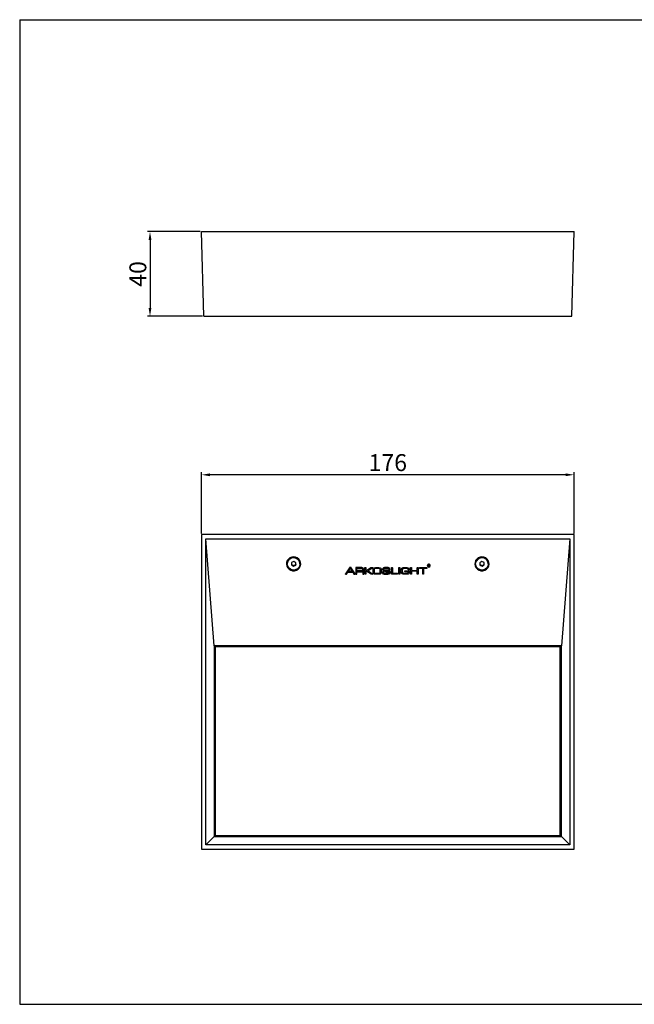
# Model space of a CAD drawing. Units: millimetres. Extents: x 202 to 1237, y 0 to 465.
# Drawn here: x 202 to 492, y 0 to 465 of the extents above; entities that cross this region are included whole.
import ezdxf

# ---------------------------------------------------------------- set-up
doc = ezdxf.new("R2010")
doc.units = ezdxf.units.MM
doc.layers.add('CAJETIN', color=253, linetype='Continuous')
doc.layers.add('COTAS', color=250, linetype='Continuous', lineweight=9)
doc.styles.get("Standard").update_dxf_attribs({"font": 'arial.ttf'})
doc.dimstyles.new('ISO-25', dxfattribs={"dimtxt": 8, "dimasz": 4, "dimexe": 1.25, "dimexo": 0.625, "dimtad": 1, "dimdec": 0, "dimtxsty": 'Standard', "dimcen": 2.5, "dimadec": 0, "dimazin": 0, "dimtfac": 1, "dimtdec": 0, "dimtmove": 0, "dimatfit": 3, "dimfxl": 1, "dimarcsym": 0})

# ---------------------------------------------------------------- blocks, each defined once
blk = doc.blocks.new('*D26')
at = {"layer": 'COTAS', "color": 0, "lineweight": -2}
for p, q in [((287.11, 364.8), (262.12, 364.8)), ((263.37, 360.8), (263.37, 328.8)), ((288.15, 324.8), (262.12, 324.8))]:
    blk.add_line(p, q, dxfattribs=at)
at = {"layer": 'COTAS', "color": 0}
for points in [[(264.04, 360.8), (262.7, 360.8), (263.37, 364.8)], [(262.7, 328.8), (264.04, 328.8), (263.37, 324.8)]]:
    blk.add_solid(points, dxfattribs=at)
at = {"layer": 'Defpoints', "color": 0}
for p in [(287.73, 364.8), (263.37, 324.8), (288.78, 324.8)]:
    blk.add_point(p, dxfattribs=at)
at = {"layer": 'COTAS', "color": 0, "insert": (258.66, 344.8), "char_height": 8, "attachment_point": 5, "rotation": 90}
blk.add_mtext('40', dxfattribs=at)
blk = doc.blocks.new('*D27')
at = {"layer": 'COTAS', "color": 0, "lineweight": -2}
for p, q in [((287.73, 222.35), (287.73, 251.24)), ((463.73, 222.35), (463.73, 251.24)), ((459.73, 249.99), (291.73, 249.99))]:
    blk.add_line(p, q, dxfattribs=at)
at = {"layer": 'COTAS', "color": 0}
for points in [[(291.73, 250.65), (291.73, 249.32), (287.73, 249.99)], [(459.73, 249.32), (459.73, 250.65), (463.73, 249.99)]]:
    blk.add_solid(points, dxfattribs=at)
at = {"layer": 'Defpoints', "color": 0}
for p in [(287.73, 249.99), (287.73, 221.73), (463.73, 221.73)]:
    blk.add_point(p, dxfattribs=at)
at = {"layer": 'COTAS', "color": 0, "insert": (375.73, 254.7), "char_height": 8, "attachment_point": 5}
blk.add_mtext('176', dxfattribs=at)

msp = doc.modelspace()

# ---------------------------------------------------------------- linework, layer by layer
at = {"color": 7, "linetype": 'Continuous', "lineweight": 25}
for p, q in [((288.78, 324.8), (287.73, 364.8)), ((287.73, 364.8), (463.73, 364.8)), ((462.68, 324.8), (463.73, 364.8)), ((288.78, 324.8), (462.68, 324.8)), ((463.73, 221.73), (287.73, 221.73)), ((287.73, 221.73), (287.73, 73.23)), ((293.69, 169.27), (289.73, 219.72)), ((289.73, 219.72), (461.73, 219.72)), ((289.73, 75.23), (289.73, 219.72)), ((460.23, 221.75), (291.23, 221.75)), ((291.23, 221.75), (291.23, 221.73)), ((461.73, 219.72), (457.77, 169.27)), ((460.23, 221.73), (460.23, 221.75)), ((461.73, 219.72), (461.73, 75.23)), ((463.73, 73.23), (463.73, 221.73)), ((328.23, 208.02), (328.23, 207.96)), ((330.25, 208.55), (330.21, 207.42)), ((330.21, 207.42), (331.2, 206.83)), ((330.22, 207.67), (331.2, 207.09)), ((331.26, 209.09), (330.25, 208.55)), ((331.2, 207.09), (332.21, 207.62)), ((331.2, 206.83), (332.21, 207.37)), ((331.2, 207.09), (331.2, 206.83)), ((332.25, 208.5), (331.26, 209.09)), ((332.21, 207.37), (332.25, 208.5)), ((332.21, 207.62), (332.24, 208.5)), ((332.21, 207.62), (332.21, 207.37)), ((334.23, 207.96), (334.23, 208.02)), ((357.61, 206.12), (355.74, 203.17)), ((357.61, 206.08), (355.74, 203.12)), ((357.13, 204.46), (357.93, 205.76)), ((357.61, 206.08), (357.61, 206.12)), ((358.33, 206.19), (357.72, 206.19)), ((357.72, 206.14), (357.72, 206.19)), ((358.33, 206.14), (357.72, 206.14)), ((358.13, 205.76), (358.94, 204.46)), ((358.33, 206.14), (358.33, 206.19)), ((360.32, 203.17), (358.44, 206.12)), ((358.44, 206.08), (358.44, 206.12)), ((360.32, 203.12), (358.44, 206.08)), ((360.67, 206.07), (360.67, 206.11)), ((360.67, 206.07), (360.67, 203.14)), ((363.5, 206.19), (360.74, 206.19)), ((360.74, 206.15), (360.74, 206.19)), ((363.5, 206.15), (360.74, 206.15)), ((361.14, 204.68), (361.14, 205.65)), ((361.17, 204.62), (361.17, 204.66)), ((363.31, 204.64), (361.21, 204.64)), ((361.21, 204.6), (361.21, 204.64)), ((363.31, 204.6), (361.21, 204.6)), ((361.22, 205.73), (363.31, 205.73)), ((363.31, 204.6), (363.31, 204.64)), ((363.5, 206.15), (363.5, 206.19)), ((363.69, 204.69), (363.69, 204.73)), ((364.12, 205.88), (364.12, 205.92)), ((364.33, 205.16), (364.33, 205.21)), ((364.85, 206.07), (364.85, 206.11)), ((364.85, 203.14), (364.85, 206.07)), ((364.93, 206.19), (365.25, 206.19)), ((364.93, 206.15), (364.93, 206.19)), ((364.93, 206.15), (365.25, 206.15)), ((365.25, 206.15), (365.25, 206.19)), ((365.32, 206.07), (365.32, 206.11)), ((365.32, 206.07), (365.32, 204.92)), ((365.4, 204.89), (365.71, 204.89)), ((365.4, 204.85), (365.4, 204.89)), ((365.4, 204.85), (365.71, 204.85)), ((365.71, 204.85), (365.71, 204.89)), ((365.85, 204.93), (367.76, 206.15)), ((365.85, 204.89), (367.76, 206.11)), ((365.85, 204.89), (365.85, 204.93)), ((368.59, 206.11), (366.38, 204.69)), ((366.38, 204.65), (368.65, 203.15)), ((366.38, 204.61), (366.38, 204.65)), ((366.38, 204.61), (368.65, 203.1)), ((367.76, 206.11), (367.76, 206.15)), ((367.9, 206.19), (368.57, 206.19)), ((367.9, 206.15), (367.9, 206.19)), ((367.9, 206.15), (368.57, 206.15)), ((368.57, 206.15), (368.57, 206.19)), ((368.61, 206.13), (368.61, 206.17)), ((368.75, 204.64), (368.75, 204.6)), ((368.82, 205.59), (368.82, 205.63)), ((369.32, 206.07), (369.32, 206.11)), ((372.08, 206.07), (372.08, 206.11)), ((372.58, 205.59), (372.58, 205.63)), ((372.65, 204.6), (372.65, 204.64)), ((373.28, 205.33), (373.28, 205.37)), ((373.63, 206.03), (373.63, 206.08)), ((374, 204.9), (374, 204.94)), ((375.03, 206.19), (375.03, 206.23)), ((375.03, 204.79), (375.03, 204.83)), ((376.22, 205.24), (376.22, 205.24)), ((376.3, 205.17), (376.61, 205.17)), ((376.42, 205.94), (376.42, 205.99)), ((376.42, 204.66), (376.42, 204.7)), ((376.68, 205.3), (376.68, 205.34)), ((376.68, 205.29), (376.68, 205.33)), ((376.68, 205.25), (376.68, 205.29)), ((376.68, 205.24), (376.68, 205.29)), ((376.68, 205.24), (376.68, 205.24)), ((377.41, 206.07), (377.41, 206.12)), ((377.41, 203.13), (377.41, 206.07)), ((377.49, 206.19), (377.8, 206.19)), ((377.49, 206.15), (377.49, 206.19)), ((377.49, 206.15), (377.8, 206.15)), ((377.8, 206.15), (377.8, 206.19)), ((377.88, 206.07), (377.88, 206.12)), ((377.88, 206.07), (377.88, 203.55)), ((380.97, 206.07), (380.97, 206.12)), ((380.97, 203.13), (380.97, 206.07)), ((381.04, 206.19), (381.36, 206.19)), ((381.04, 206.15), (381.04, 206.19)), ((381.04, 206.15), (381.36, 206.15)), ((381.36, 206.15), (381.36, 206.19)), ((381.44, 206.07), (381.44, 206.12)), ((381.44, 206.07), (381.44, 203.13)), ((382.1, 204.61), (382.1, 204.65)), ((382.42, 205.92), (382.42, 205.97)), ((383.84, 204.56), (383.84, 204.61)), ((383.84, 204.3), (383.84, 204.56)), ((383.92, 204.68), (383.94, 204.68)), ((383.92, 204.64), (383.92, 204.68)), ((383.92, 204.64), (383.94, 204.64)), ((383.94, 204.68), (385.74, 204.68)), ((383.94, 204.64), (383.94, 204.68)), ((383.94, 204.64), (385.74, 204.64)), ((383.96, 206.19), (383.96, 206.23)), ((385.36, 205.22), (385.36, 205.22)), ((385.36, 205.22), (385.36, 205.22)), ((385.74, 205.14), (385.44, 205.14)), ((385.5, 206.01), (385.5, 206.06)), ((385.74, 204.64), (385.74, 204.68)), ((385.8, 204.62), (385.8, 204.66)), ((385.82, 205.23), (385.82, 205.27)), ((385.82, 205.23), (385.82, 205.27)), ((385.82, 205.23), (385.82, 205.22)), ((385.83, 204.56), (385.83, 204.6)), ((385.83, 204.54), (385.83, 204.23)), ((386.47, 206.08), (386.47, 206.12)), ((386.47, 203.13), (386.47, 206.08)), ((386.54, 206.19), (386.87, 206.19)), ((386.54, 206.15), (386.54, 206.19)), ((386.54, 206.15), (386.87, 206.15)), ((386.87, 206.15), (386.87, 206.19)), ((386.94, 206.08), (386.94, 206.12)), ((386.94, 206.08), (386.94, 204.91)), ((387.02, 204.88), (389.59, 204.88)), ((387.02, 204.84), (387.02, 204.88)), ((387.02, 204.84), (389.59, 204.84)), ((389.59, 204.84), (389.59, 204.88)), ((389.67, 206.08), (389.67, 206.12)), ((389.67, 204.91), (389.67, 206.08)), ((389.74, 206.19), (390.06, 206.19)), ((389.74, 206.15), (389.74, 206.19)), ((389.74, 206.15), (390.06, 206.15)), ((390.06, 206.15), (390.06, 206.19)), ((390.13, 206.08), (390.13, 206.12)), ((390.13, 206.08), (390.13, 203.13)), ((390.77, 206.07), (390.77, 206.12)), ((390.77, 205.8), (390.77, 206.07)), ((390.85, 206.19), (394.04, 206.19)), ((390.85, 206.15), (390.85, 206.19)), ((390.85, 206.15), (394.04, 206.15)), ((392.13, 205.73), (390.85, 205.73)), ((392.21, 203.1), (392.21, 205.65)), ((392.68, 205.65), (392.68, 203.1)), ((394.04, 205.73), (392.76, 205.73)), ((394.04, 206.15), (394.04, 206.19)), ((394.11, 206.07), (394.11, 206.12)), ((394.11, 206.07), (394.11, 205.8)), ((394.43, 207.08), (394.43, 207.12)), ((394.87, 207.43), (394.87, 207.47)), ((395.11, 207.47), (394.87, 207.47)), ((394.87, 207.43), (394.87, 206.74)), ((395.11, 207.43), (394.87, 207.43)), ((394.87, 206.74), (394.97, 206.74)), ((394.97, 207.1), (394.97, 207.34)), ((394.97, 207.34), (395.1, 207.34)), ((395.1, 207.14), (394.97, 207.14)), ((395.1, 207.1), (394.97, 207.1)), ((394.97, 207.02), (395.08, 207.02)), ((394.97, 206.74), (394.97, 207.02)), ((395.08, 207.02), (395.24, 206.74)), ((395.1, 207.1), (395.1, 207.14)), ((395.11, 207.43), (395.11, 207.47)), ((395.35, 206.74), (395.18, 207.03)), ((395.35, 206.78), (395.2, 207.04)), ((395.24, 206.74), (395.35, 206.74)), ((395.34, 207.22), (395.34, 207.26)), ((395.35, 206.74), (395.35, 206.78)), ((395.73, 207.08), (395.73, 207.12)), ((417.23, 208.02), (417.23, 207.96)), ((420.2, 209.09), (419.21, 208.5)), ((419.21, 208.5), (419.25, 207.37)), ((419.22, 208.5), (419.25, 207.62)), ((419.25, 207.62), (419.25, 207.37)), ((419.25, 207.62), (420.26, 207.09)), ((419.25, 207.37), (420.26, 206.83)), ((421.21, 208.55), (420.2, 209.09)), ((420.26, 207.09), (421.24, 207.67)), ((420.26, 206.83), (421.25, 207.42)), ((420.26, 207.09), (420.26, 206.83)), ((421.25, 207.42), (421.21, 208.55)), ((423.23, 207.96), (423.23, 208.02)), ((355.73, 203.14), (355.73, 203.09)), ((355.74, 203.12), (355.74, 203.17)), ((355.77, 203.06), (356.18, 203.06)), ((356.29, 203.12), (356.83, 203.98)), ((356.94, 204.04), (359.12, 204.04)), ((358.91, 204.44), (357.16, 204.44)), ((357.16, 204.4), (357.16, 204.44)), ((358.91, 204.4), (357.16, 204.4)), ((358.91, 204.4), (358.91, 204.44)), ((359.23, 203.98), (359.76, 203.13)), ((359.87, 203.06), (360.29, 203.06)), ((360.32, 203.12), (360.32, 203.17)), ((360.33, 203.09), (360.33, 203.14)), ((360.74, 203.06), (361.06, 203.06)), ((361.14, 203.52), (361.14, 204.09)), ((361.14, 203.52), (361.14, 203.56)), ((361.14, 203.14), (361.14, 203.52)), ((361.22, 204.18), (363.35, 204.18)), ((363.87, 203.82), (363.87, 203.14)), ((363.94, 203.06), (364.25, 203.06)), ((364.19, 204.2), (364.19, 204.24)), ((364.33, 203.82), (364.33, 203.86)), ((364.33, 203.22), (364.33, 203.82)), ((364.33, 203.14), (364.33, 203.22)), ((365.25, 203.06), (364.93, 203.06)), ((365.32, 204.35), (365.32, 203.14)), ((365.75, 204.43), (365.4, 204.43)), ((367.85, 203.1), (365.89, 204.39)), ((368.64, 203.06), (367.99, 203.06)), ((368.65, 203.1), (368.65, 203.15)), ((368.67, 203.08), (368.67, 203.12)), ((369.42, 203.59), (369.42, 203.63)), ((370.7, 203.43), (370.7, 203.47)), ((371.99, 203.59), (371.99, 203.63)), ((373.18, 204.09), (373.18, 204.09)), ((373.18, 204.05), (373.18, 204.09)), ((373.18, 204.05), (373.18, 204.09)), ((373.18, 204.08), (373.18, 204.08)), ((373.18, 204.04), (373.18, 204.08)), ((373.18, 204.05), (373.18, 204.05)), ((373.18, 204.04), (373.18, 204.04)), ((373.58, 204.16), (373.26, 204.16)), ((373.26, 204.11), (373.26, 204.16)), ((373.58, 204.11), (373.26, 204.11)), ((373.58, 204.11), (373.58, 204.16)), ((373.65, 204.08), (373.65, 204.08)), ((373.65, 204.04), (373.65, 204.08)), ((373.65, 204.03), (373.65, 204.08)), ((373.65, 204.04), (373.65, 204.04)), ((373.65, 204.03), (373.65, 204.03)), ((373.85, 203.54), (373.85, 203.58)), ((374.93, 203.43), (374.93, 203.47)), ((376.05, 203.51), (376.05, 203.55)), ((376.78, 203.9), (376.78, 203.95)), ((380.23, 203.06), (377.49, 203.06)), ((377.95, 203.52), (380.23, 203.52)), ((377.95, 203.48), (377.95, 203.52)), ((377.95, 203.48), (380.23, 203.48)), ((380.23, 203.48), (380.23, 203.52)), ((380.3, 203.4), (380.3, 203.45)), ((380.3, 203.4), (380.3, 203.13)), ((381.36, 203.06), (381.04, 203.06)), ((382.76, 203.59), (382.76, 203.63)), ((385.28, 204.23), (383.92, 204.22)), ((383.96, 203.43), (383.96, 203.47)), ((385.16, 203.54), (385.16, 203.58)), ((385.36, 204.14), (385.36, 204.16)), ((386.87, 203.06), (386.54, 203.06)), ((386.94, 204.35), (386.94, 203.13)), ((389.59, 204.43), (387.02, 204.43)), ((389.67, 203.13), (389.67, 204.35)), ((390.06, 203.06), (389.74, 203.06)), ((392.61, 203.03), (392.28, 203.03)), ((457.77, 169.27), (293.69, 169.27)), ((293.69, 169.27), (293.69, 79.18)), ((293.69, 169.27), (293.73, 169.23)), ((293.73, 169.23), (293.73, 79.23)), ((457.73, 169.23), (293.73, 169.23)), ((457.23, 168.82), (294.23, 168.82)), ((294.23, 168.82), (294.23, 168.73)), ((294.23, 168.73), (294.23, 79.73)), ((457.23, 168.73), (294.23, 168.73)), ((457.23, 168.73), (457.23, 168.82)), ((457.23, 79.73), (457.23, 168.73)), ((457.77, 169.27), (457.73, 169.23)), ((457.73, 79.23), (457.73, 169.23)), ((457.77, 79.18), (457.77, 169.27)), ((294.23, 165.12), (294.14, 165.12)), ((294.14, 165.12), (294.14, 83.62)), ((457.32, 165.12), (457.23, 165.12)), ((457.32, 83.62), (457.32, 165.12)), ((289.73, 75.23), (293.69, 79.18)), ((293.69, 79.18), (293.73, 79.23)), ((293.69, 79.18), (457.77, 79.18)), ((293.73, 79.23), (457.73, 79.23)), ((294.14, 83.62), (294.23, 83.62)), ((294.23, 79.73), (457.23, 79.73)), ((294.23, 79.73), (294.23, 79.64)), ((294.23, 79.64), (457.23, 79.64)), ((457.23, 83.62), (457.32, 83.62)), ((457.23, 79.64), (457.23, 79.73)), ((457.77, 79.18), (457.73, 79.23)), ((461.73, 75.23), (457.77, 79.18)), ((461.73, 75.23), (289.73, 75.23)), ((287.73, 73.23), (463.73, 73.23))]:
    msp.add_line(p, q, dxfattribs=at)
at = {"color": 7, "linetype": 'Continuous', "lineweight": 25, "flags": 128}
for points in [[(331.23, 211.24), (330.32, 211.12), (329.48, 210.76), (328.77, 210.2), (328.25, 209.47), (327.94, 208.63), (327.88, 207.73), (328.06, 206.86), (328.49, 206.07), (329.11, 205.41), (329.89, 204.95), (330.77, 204.71), (331.69, 204.71), (332.57, 204.95), (333.35, 205.41), (333.98, 206.07), (334.4, 206.86), (334.58, 207.73), (334.52, 208.63), (334.21, 209.47), (333.69, 210.2), (332.98, 210.76), (332.14, 211.12), (331.23, 211.24)], [(328.59, 206.56), (328.3, 207.35), (328.24, 208.18), (328.42, 208.99), (328.84, 209.72), (329.44, 210.31), (330.19, 210.71), (331.03, 210.88), (331.88, 210.82), (332.68, 210.53), (333.36, 210.02), (333.87, 209.35), (334.16, 208.57), (334.22, 207.74), (334.04, 206.92), (333.62, 206.19), (333.02, 205.61), (332.27, 205.21), (331.43, 205.03), (330.58, 205.1), (329.78, 205.39), (329.1, 205.89), (328.59, 206.56)], [(420.23, 211.24), (419.32, 211.12), (418.48, 210.76), (417.77, 210.2), (417.25, 209.47), (416.94, 208.63), (416.88, 207.73), (417.06, 206.86), (417.49, 206.07), (418.11, 205.41), (418.89, 204.95), (419.77, 204.71), (420.69, 204.71), (421.57, 204.95), (422.35, 205.41), (422.98, 206.07), (423.4, 206.86), (423.58, 207.73), (423.52, 208.63), (423.21, 209.47), (422.69, 210.2), (421.98, 210.76), (421.14, 211.12), (420.23, 211.24)], [(417.23, 208.02), (417.3, 208.63), (417.59, 209.42)], [(417.59, 209.35), (418.1, 210.02), (418.78, 210.53), (419.58, 210.82), (420.43, 210.88), (421.27, 210.71), (422.02, 210.31), (422.62, 209.72), (423.04, 208.99), (423.22, 208.18), (423.16, 207.35), (422.87, 206.56), (422.36, 205.89), (421.68, 205.39), (420.88, 205.1), (420.03, 205.03), (419.19, 205.21), (418.44, 205.61), (417.84, 206.19), (417.42, 206.92), (417.24, 207.74), (417.3, 208.57), (417.59, 209.35)]]:
    msp.add_lwpolyline(points, dxfattribs=at)
at = {"color": 7, "linetype": 'Continuous', "lineweight": 25}
for centre, radius, start, end in [((331.23, 207.97), 3, 1.0217, 178.9783), ((420.22, 207.96), 3.01, 1.1328, 151.0924)]:
    msp.add_arc(centre, radius, start, end, dxfattribs=at)
for points in [[(357.72, 206.19), (357.68, 206.19), (357.64, 206.16), (357.61, 206.12)], [(357.72, 206.14), (357.68, 206.14), (357.64, 206.12), (357.61, 206.08)], [(357.93, 205.76), (357.96, 205.79), (358, 205.82), (358.03, 205.82)], [(358.03, 205.82), (358.07, 205.82), (358.11, 205.79), (358.13, 205.76)], [(358.44, 206.12), (358.42, 206.16), (358.37, 206.19), (358.33, 206.19)], [(358.44, 206.08), (358.42, 206.12), (358.37, 206.14), (358.33, 206.14)], [(360.74, 206.19), (360.7, 206.19), (360.67, 206.15), (360.67, 206.11)], [(360.74, 206.15), (360.7, 206.15), (360.67, 206.11), (360.67, 206.07)], [(361.14, 205.65), (361.14, 205.67), (361.15, 205.69), (361.17, 205.71)], [(361.17, 204.66), (361.14, 204.68), (361.14, 204.71), (361.14, 204.72)], [(361.17, 204.62), (361.14, 204.64), (361.14, 204.67), (361.14, 204.68)], [(361.17, 205.71), (361.19, 205.73), (361.22, 205.73), (361.22, 205.73)], [(361.21, 204.64), (361.2, 204.64), (361.18, 204.64), (361.17, 204.66)], [(361.21, 204.6), (361.2, 204.6), (361.18, 204.6), (361.17, 204.62)], [(363.31, 205.73), (363.48, 205.73), (363.61, 205.7), (363.69, 205.64)], [(363.69, 204.73), (363.61, 204.67), (363.48, 204.64), (363.31, 204.64)], [(363.69, 204.69), (363.61, 204.63), (363.48, 204.6), (363.31, 204.6)], [(364.12, 205.92), (363.97, 206.1), (363.76, 206.19), (363.5, 206.19)], [(364.12, 205.88), (363.97, 206.06), (363.76, 206.15), (363.5, 206.15)], [(363.69, 205.64), (363.81, 205.56), (363.87, 205.4), (363.87, 205.16)], [(363.87, 205.21), (363.87, 204.97), (363.81, 204.81), (363.69, 204.73)], [(363.87, 205.16), (363.87, 204.93), (363.81, 204.77), (363.69, 204.69)], [(363.93, 204.37), (364.05, 204.43), (364.15, 204.5), (364.21, 204.59)], [(364.33, 205.21), (364.33, 205.5), (364.26, 205.74), (364.12, 205.92)], [(364.33, 205.16), (364.33, 205.46), (364.26, 205.7), (364.12, 205.88)], [(364.21, 204.59), (364.29, 204.72), (364.33, 204.91), (364.33, 205.16)], [(364.85, 206.11), (364.85, 206.16), (364.88, 206.19), (364.93, 206.19)], [(364.85, 206.07), (364.85, 206.11), (364.88, 206.15), (364.93, 206.15)], [(365.25, 206.19), (365.29, 206.19), (365.32, 206.16), (365.32, 206.11)], [(365.25, 206.15), (365.29, 206.15), (365.32, 206.11), (365.32, 206.07)], [(365.32, 204.96), (365.32, 204.92), (365.36, 204.89), (365.4, 204.89)], [(365.32, 204.92), (365.32, 204.88), (365.36, 204.85), (365.4, 204.85)], [(365.71, 204.89), (365.75, 204.89), (365.81, 204.91), (365.85, 204.93)], [(365.71, 204.85), (365.75, 204.85), (365.81, 204.86), (365.85, 204.89)], [(366.38, 204.69), (366.34, 204.67), (366.34, 204.63), (366.38, 204.61)], [(367.76, 206.15), (367.8, 206.17), (367.86, 206.19), (367.9, 206.19)], [(367.76, 206.11), (367.8, 206.13), (367.86, 206.15), (367.9, 206.15)], [(368.57, 206.15), (368.62, 206.15), (368.62, 206.13), (368.59, 206.11)], [(368.82, 205.63), (368.89, 205.86), (369.06, 206.02), (369.32, 206.11)], [(368.82, 205.59), (368.89, 205.82), (369.06, 205.98), (369.32, 206.07)], [(372.08, 206.11), (372.34, 206.03), (372.5, 205.87), (372.58, 205.63)], [(372.08, 206.07), (372.34, 205.99), (372.5, 205.83), (372.58, 205.59)], [(373.63, 206.08), (373.4, 205.97), (373.28, 205.73), (373.28, 205.37)], [(373.63, 206.03), (373.4, 205.93), (373.28, 205.69), (373.28, 205.33)], [(373.28, 205.33), (373.28, 204.99), (373.38, 204.76), (373.57, 204.63)], [(373.57, 204.63), (373.82, 204.46), (374.31, 204.37), (375.03, 204.37)], [(375.03, 206.23), (374.32, 206.23), (373.86, 206.18), (373.63, 206.08)], [(375.03, 206.19), (374.32, 206.19), (373.86, 206.14), (373.63, 206.03)], [(373.76, 205.33), (373.76, 205.58), (373.91, 205.72), (374.22, 205.75)], [(374, 204.94), (373.84, 205.02), (373.76, 205.16), (373.76, 205.37)], [(374, 204.9), (373.84, 204.97), (373.76, 205.12), (373.76, 205.33)], [(375.03, 204.83), (374.51, 204.83), (374.17, 204.87), (374, 204.94)], [(375.03, 204.79), (374.51, 204.79), (374.17, 204.82), (374, 204.9)], [(374.22, 205.75), (374.32, 205.77), (374.59, 205.77), (375.03, 205.77)], [(376.42, 205.99), (376.2, 206.15), (375.74, 206.23), (375.03, 206.23)], [(376.42, 205.94), (376.2, 206.11), (375.74, 206.19), (375.03, 206.19)], [(375.03, 205.77), (375.55, 205.77), (375.88, 205.74), (376.01, 205.67)], [(376.42, 204.7), (376.23, 204.79), (375.77, 204.83), (375.03, 204.83)], [(376.42, 204.66), (376.23, 204.74), (375.77, 204.79), (375.03, 204.79)], [(376.01, 205.67), (376.15, 205.6), (376.22, 205.5), (376.22, 205.24)], [(376.22, 205.24), (376.22, 205.2), (376.26, 205.17), (376.3, 205.17)], [(376.68, 205.34), (376.67, 205.69), (376.59, 205.86), (376.42, 205.99)], [(376.68, 205.3), (376.67, 205.64), (376.59, 205.82), (376.42, 205.94)], [(376.78, 203.95), (376.78, 204.34), (376.66, 204.6), (376.42, 204.7)], [(376.78, 203.9), (376.78, 204.3), (376.66, 204.55), (376.42, 204.66)], [(376.61, 205.17), (376.65, 205.17), (376.68, 205.2), (376.68, 205.24)], [(376.68, 205.33), (376.68, 205.34), (376.68, 205.34), (376.68, 205.34)], [(376.68, 205.29), (376.68, 205.29), (376.68, 205.3), (376.68, 205.3)], [(376.68, 205.24), (376.68, 205.24), (376.68, 205.24), (376.68, 205.25)], [(377.41, 206.12), (377.41, 206.16), (377.45, 206.19), (377.49, 206.19)], [(377.41, 206.07), (377.41, 206.11), (377.45, 206.15), (377.49, 206.15)], [(377.8, 206.19), (377.85, 206.19), (377.88, 206.16), (377.88, 206.12)], [(377.8, 206.15), (377.85, 206.15), (377.88, 206.11), (377.88, 206.07)], [(380.97, 206.12), (380.97, 206.16), (381, 206.19), (381.04, 206.19)], [(380.97, 206.07), (380.97, 206.11), (381, 206.15), (381.04, 206.15)], [(381.36, 206.19), (381.4, 206.19), (381.44, 206.16), (381.44, 206.12)], [(381.36, 206.15), (381.4, 206.15), (381.44, 206.11), (381.44, 206.07)], [(382.1, 204.65), (382.1, 205.35), (382.21, 205.79), (382.42, 205.97)], [(382.1, 204.61), (382.1, 205.31), (382.21, 205.74), (382.42, 205.92)], [(382.42, 203.29), (382.21, 203.47), (382.1, 203.91), (382.1, 204.61)], [(382.42, 205.97), (382.63, 206.14), (383.14, 206.23), (383.96, 206.23)], [(382.42, 205.92), (382.63, 206.1), (383.14, 206.19), (383.96, 206.19)], [(382.75, 205.61), (382.63, 205.51), (382.57, 205.17), (382.57, 204.6)], [(382.57, 204.65), (382.57, 204.08), (382.63, 203.74), (382.76, 203.63)], [(382.57, 204.6), (382.57, 204.04), (382.63, 203.7), (382.76, 203.59)], [(383.96, 205.77), (383.28, 205.77), (382.88, 205.72), (382.75, 205.61)], [(383.84, 204.61), (383.84, 204.65), (383.88, 204.68), (383.92, 204.68)], [(383.84, 204.56), (383.84, 204.61), (383.88, 204.64), (383.92, 204.64)], [(383.96, 206.23), (384.77, 206.23), (385.28, 206.17), (385.5, 206.06)], [(383.96, 206.19), (384.77, 206.19), (385.28, 206.13), (385.5, 206.01)], [(385.14, 205.68), (384.99, 205.74), (384.6, 205.77), (383.96, 205.77)], [(385.36, 205.22), (385.36, 205.52), (385.28, 205.62), (385.14, 205.68)], [(385.44, 205.14), (385.39, 205.14), (385.36, 205.18), (385.36, 205.22)], [(385.5, 206.06), (385.72, 205.94), (385.82, 205.73), (385.82, 205.27)], [(385.5, 206.01), (385.72, 205.9), (385.82, 205.69), (385.82, 205.23)], [(385.82, 205.22), (385.82, 205.18), (385.79, 205.14), (385.74, 205.14)], [(385.74, 204.68), (385.76, 204.68), (385.78, 204.67), (385.8, 204.66)], [(385.74, 204.64), (385.76, 204.64), (385.78, 204.63), (385.8, 204.62)], [(385.8, 204.62), (385.82, 204.6), (385.83, 204.58), (385.83, 204.54)], [(385.82, 205.27), (385.82, 205.27), (385.82, 205.27), (385.82, 205.27)], [(385.82, 205.23), (385.82, 205.23), (385.82, 205.23), (385.82, 205.23)], [(386.47, 206.12), (386.47, 206.16), (386.5, 206.19), (386.54, 206.19)], [(386.47, 206.08), (386.47, 206.12), (386.5, 206.15), (386.54, 206.15)], [(386.87, 206.19), (386.91, 206.19), (386.94, 206.16), (386.94, 206.12)], [(386.87, 206.15), (386.91, 206.15), (386.94, 206.12), (386.94, 206.08)], [(386.94, 204.96), (386.94, 204.92), (386.98, 204.88), (387.02, 204.88)], [(386.94, 204.91), (386.94, 204.87), (386.98, 204.84), (387.02, 204.84)], [(389.59, 204.88), (389.63, 204.88), (389.67, 204.92), (389.67, 204.96)], [(389.59, 204.84), (389.63, 204.84), (389.67, 204.87), (389.67, 204.91)], [(389.67, 206.12), (389.67, 206.16), (389.7, 206.19), (389.74, 206.19)], [(389.67, 206.08), (389.67, 206.12), (389.7, 206.15), (389.74, 206.15)], [(390.06, 206.19), (390.1, 206.19), (390.13, 206.16), (390.13, 206.12)], [(390.06, 206.15), (390.1, 206.15), (390.13, 206.12), (390.13, 206.08)], [(390.77, 206.12), (390.77, 206.16), (390.81, 206.19), (390.85, 206.19)], [(390.77, 206.07), (390.77, 206.11), (390.81, 206.15), (390.85, 206.15)], [(390.85, 205.73), (390.81, 205.73), (390.77, 205.76), (390.77, 205.8)], [(392.21, 205.65), (392.21, 205.69), (392.17, 205.73), (392.13, 205.73)], [(392.76, 205.73), (392.72, 205.73), (392.68, 205.69), (392.68, 205.65)], [(394.04, 206.19), (394.08, 206.19), (394.11, 206.16), (394.11, 206.12)], [(394.04, 206.15), (394.08, 206.15), (394.11, 206.11), (394.11, 206.07)], [(394.11, 205.8), (394.11, 205.76), (394.08, 205.73), (394.04, 205.73)], [(395.1, 207.34), (395.18, 207.34), (395.24, 207.29), (395.24, 207.22)], [(395.24, 207.26), (395.24, 207.19), (395.18, 207.14), (395.1, 207.14)], [(395.24, 207.22), (395.24, 207.15), (395.18, 207.1), (395.1, 207.1)], [(395.34, 207.26), (395.34, 207.38), (395.24, 207.47), (395.11, 207.47)], [(395.34, 207.22), (395.34, 207.34), (395.24, 207.43), (395.11, 207.43)], [(395.18, 207.03), (395.27, 207.06), (395.34, 207.12), (395.34, 207.22)], [(355.74, 203.12), (355.72, 203.09), (355.73, 203.06), (355.77, 203.06)], [(356.18, 203.06), (356.22, 203.06), (356.27, 203.09), (356.29, 203.12)], [(356.83, 203.98), (356.85, 204.01), (356.9, 204.04), (356.94, 204.04)], [(357.16, 204.4), (357.12, 204.4), (357.1, 204.43), (357.13, 204.46)], [(358.94, 204.46), (358.96, 204.43), (358.95, 204.4), (358.91, 204.4)], [(359.12, 204.04), (359.16, 204.04), (359.21, 204.01), (359.23, 203.98)], [(359.76, 203.13), (359.78, 203.09), (359.83, 203.06), (359.87, 203.06)], [(360.29, 203.06), (360.33, 203.06), (360.35, 203.09), (360.32, 203.12)], [(360.67, 203.14), (360.67, 203.1), (360.7, 203.06), (360.74, 203.06)], [(361.06, 203.06), (361.1, 203.06), (361.14, 203.1), (361.14, 203.14)], [(361.14, 204.09), (361.14, 204.12), (361.15, 204.14), (361.17, 204.16)], [(361.14, 203.56), (361.14, 203.56), (361.14, 203.56), (361.14, 203.56)], [(361.14, 203.52), (361.14, 203.52), (361.14, 203.52), (361.14, 203.52)], [(361.17, 204.16), (361.18, 204.17), (361.2, 204.18), (361.22, 204.18)], [(363.35, 204.18), (363.5, 204.18), (363.62, 204.14), (363.72, 204.08)], [(363.72, 204.08), (363.82, 204.01), (363.87, 203.92), (363.87, 203.82)], [(363.87, 203.14), (363.87, 203.1), (363.9, 203.06), (363.94, 203.06)], [(364.19, 204.2), (364.13, 204.27), (364.04, 204.33), (363.93, 204.37)], [(364.33, 203.86), (364.33, 204.01), (364.29, 204.14), (364.19, 204.24)], [(364.33, 203.82), (364.33, 203.97), (364.29, 204.1), (364.19, 204.2)], [(364.25, 203.06), (364.3, 203.06), (364.33, 203.1), (364.33, 203.14)], [(364.93, 203.06), (364.88, 203.06), (364.85, 203.09), (364.85, 203.14)], [(365.32, 203.14), (365.32, 203.09), (365.29, 203.06), (365.25, 203.06)], [(365.4, 204.43), (365.36, 204.43), (365.32, 204.4), (365.32, 204.35)], [(365.89, 204.39), (365.86, 204.41), (365.8, 204.43), (365.75, 204.43)], [(367.99, 203.06), (367.95, 203.06), (367.88, 203.08), (367.85, 203.1)], [(368.65, 203.1), (368.68, 203.08), (368.68, 203.06), (368.64, 203.06)], [(369.32, 203.14), (369.06, 203.22), (368.89, 203.38), (368.82, 203.61)], [(370.7, 203.01), (370.04, 203.01), (369.58, 203.06), (369.32, 203.14)], [(369.42, 203.63), (369.54, 203.53), (369.97, 203.47), (370.7, 203.47)], [(369.42, 203.59), (369.54, 203.48), (369.97, 203.43), (370.7, 203.43)], [(370.7, 203.47), (371.43, 203.47), (371.86, 203.53), (371.99, 203.63)], [(370.7, 203.43), (371.43, 203.43), (371.86, 203.48), (371.99, 203.59)], [(372.08, 203.14), (371.82, 203.06), (371.36, 203.01), (370.7, 203.01)], [(372.58, 203.62), (372.51, 203.38), (372.35, 203.22), (372.08, 203.14)], [(373.26, 204.16), (373.22, 204.16), (373.19, 204.13), (373.18, 204.09)], [(373.26, 204.11), (373.22, 204.11), (373.19, 204.08), (373.18, 204.05)], [(373.18, 204.05), (373.18, 204.04), (373.18, 204.04), (373.18, 204.04)], [(373.18, 204.04), (373.18, 204.03), (373.18, 204.03), (373.18, 204.03)], [(373.18, 204.04), (373.18, 204.04), (373.18, 204.04), (373.18, 204.04)], [(373.18, 204.03), (373.19, 203.62), (373.27, 203.39), (373.44, 203.26)], [(373.44, 203.26), (373.66, 203.1), (374.15, 203.01), (374.93, 203.01)], [(373.65, 204.08), (373.65, 204.12), (373.62, 204.16), (373.58, 204.16)], [(373.65, 204.04), (373.65, 204.08), (373.62, 204.11), (373.58, 204.11)], [(373.85, 203.58), (373.72, 203.66), (373.66, 203.82), (373.65, 204.08)], [(373.65, 204.03), (373.65, 204.03), (373.65, 204.03), (373.65, 204.04)], [(373.85, 203.54), (373.72, 203.61), (373.66, 203.78), (373.65, 204.03)], [(374.93, 203.47), (374.34, 203.47), (373.98, 203.51), (373.85, 203.58)], [(374.93, 203.43), (374.34, 203.43), (373.98, 203.47), (373.85, 203.54)], [(376.05, 203.55), (375.88, 203.5), (375.51, 203.47), (374.93, 203.47)], [(376.05, 203.51), (375.88, 203.46), (375.51, 203.43), (374.93, 203.43)], [(374.93, 203.01), (375.64, 203.01), (376.11, 203.06), (376.35, 203.16)], [(375.03, 204.37), (375.63, 204.37), (375.99, 204.35), (376.12, 204.29)], [(376.31, 203.95), (376.31, 203.74), (376.22, 203.61), (376.05, 203.55)], [(376.31, 203.9), (376.31, 203.7), (376.22, 203.56), (376.05, 203.51)], [(376.12, 204.29), (376.24, 204.24), (376.31, 204.11), (376.31, 203.9)], [(376.35, 203.16), (376.63, 203.28), (376.78, 203.52), (376.78, 203.9)], [(377.49, 203.06), (377.45, 203.06), (377.41, 203.09), (377.41, 203.13)], [(377.88, 203.59), (377.88, 203.55), (377.91, 203.52), (377.95, 203.52)], [(377.88, 203.55), (377.88, 203.51), (377.91, 203.48), (377.95, 203.48)], [(380.23, 203.52), (380.27, 203.52), (380.3, 203.49), (380.3, 203.45)], [(380.23, 203.48), (380.27, 203.48), (380.3, 203.44), (380.3, 203.4)], [(380.3, 203.13), (380.3, 203.09), (380.27, 203.06), (380.23, 203.06)], [(381.04, 203.06), (381, 203.06), (380.97, 203.09), (380.97, 203.13)], [(381.44, 203.13), (381.44, 203.09), (381.4, 203.06), (381.36, 203.06)], [(383.96, 203.01), (383.14, 203.01), (382.63, 203.1), (382.42, 203.29)], [(382.76, 203.63), (382.89, 203.53), (383.29, 203.47), (383.96, 203.47)], [(382.76, 203.59), (382.89, 203.48), (383.29, 203.43), (383.96, 203.43)], [(383.92, 204.22), (383.88, 204.22), (383.84, 204.26), (383.84, 204.3)], [(383.96, 203.47), (384.62, 203.47), (385.02, 203.51), (385.16, 203.58)], [(383.96, 203.43), (384.62, 203.43), (385.02, 203.47), (385.16, 203.54)], [(385.5, 203.22), (385.28, 203.08), (384.76, 203.01), (383.96, 203.01)], [(385.16, 203.58), (385.28, 203.65), (385.35, 203.85), (385.36, 204.18)], [(385.16, 203.54), (385.28, 203.61), (385.35, 203.81), (385.36, 204.14)], [(385.34, 204.2), (385.32, 204.22), (385.28, 204.23), (385.28, 204.23)], [(385.36, 204.14), (385.36, 204.16), (385.35, 204.18), (385.34, 204.2)], [(385.83, 204.23), (385.83, 203.7), (385.72, 203.36), (385.5, 203.22)], [(386.54, 203.06), (386.5, 203.06), (386.47, 203.09), (386.47, 203.13)], [(386.94, 203.13), (386.94, 203.09), (386.91, 203.06), (386.87, 203.06)], [(387.02, 204.43), (386.98, 204.43), (386.94, 204.39), (386.94, 204.35)], [(389.67, 204.35), (389.67, 204.39), (389.63, 204.43), (389.59, 204.43)], [(389.74, 203.06), (389.7, 203.06), (389.67, 203.09), (389.67, 203.13)], [(390.13, 203.13), (390.13, 203.09), (390.1, 203.06), (390.06, 203.06)], [(392.28, 203.03), (392.24, 203.03), (392.21, 203.06), (392.21, 203.1)], [(392.68, 203.1), (392.68, 203.06), (392.65, 203.03), (392.61, 203.03)]]:
    msp.add_open_spline(points, degree=3, dxfattribs=at)
for points, knots in [([(366.36, 204.67), (366.36, 204.66), (366.36, 204.66), (366.37, 204.65), (366.38, 204.65)], [0, 0, 0, 0, 0.384595, 1, 1, 1, 1]), ([(368.57, 206.19), (368.58, 206.19), (368.59, 206.19), (368.6, 206.19), (368.6, 206.18), (368.61, 206.18), (368.61, 206.18), (368.61, 206.18), (368.61, 206.17)], [0, 0, 0, 0, 0.334441, 0.592498, 0.726856, 0.837166, 0.933176, 1, 1, 1, 1]), ([(368.75, 204.64), (368.75, 204.7), (368.75, 204.93), (368.75, 205.26), (368.8, 205.53), (368.82, 205.63)], [0, 0, 0, 0, 0.176598, 0.691392, 1, 1, 1, 1]), ([(368.82, 203.61), (368.77, 203.77), (368.75, 204.1), (368.75, 204.6), (368.75, 205.11), (368.77, 205.44), (368.82, 205.59)], [2, 2, 2, 2, 3, 3, 3, 4, 4, 4, 4]), ([(369.42, 205.61), (369.29, 205.51), (369.22, 205.17), (369.22, 204.6), (369.22, 204.03), (369.29, 203.7), (369.42, 203.59)], [5, 5, 5, 5, 6, 6, 6, 7, 7, 7, 7]), ([(369.23, 204.64), (369.23, 204.58), (369.22, 204.32), (369.24, 204.02), (369.32, 203.77), (369.36, 203.69), (369.4, 203.65), (369.42, 203.63)], [0, 0, 0, 0, 0.185479, 0.752094, 0.851642, 0.933256, 1, 1, 1, 1]), ([(369.32, 206.11), (369.59, 206.19), (370.05, 206.23), (370.7, 206.23), (371.36, 206.23), (371.82, 206.19), (372.08, 206.11)], [5, 5, 5, 5, 6, 6, 6, 7, 7, 7, 7]), ([(369.32, 206.07), (369.59, 206.15), (370.05, 206.19), (370.7, 206.19), (371.36, 206.19), (371.82, 206.15), (372.08, 206.07)], [5, 5, 5, 5, 6, 6, 6, 7, 7, 7, 7]), ([(371.99, 205.61), (371.86, 205.72), (371.43, 205.77), (370.7, 205.77), (369.97, 205.77), (369.54, 205.72), (369.42, 205.61)], [3, 3, 3, 3, 4, 4, 4, 5, 5, 5, 5]), ([(371.99, 203.59), (372.12, 203.69), (372.18, 204.03), (372.18, 204.6), (372.18, 205.17), (372.12, 205.51), (371.99, 205.61)], [1, 1, 1, 1, 2, 2, 2, 3, 3, 3, 3]), ([(371.99, 203.63), (372.01, 203.66), (372.06, 203.71), (372.12, 203.88), (372.18, 204.19), (372.17, 204.46), (372.17, 204.64)], [0, 0, 0, 0, 0.09387, 0.217599, 0.484898, 1, 1, 1, 1]), ([(372.58, 205.63), (372.6, 205.47), (372.66, 205.14), (372.65, 204.81), (372.65, 204.64)], [0, 0, 0, 0, 0.507947, 1, 1, 1, 1]), ([(372.58, 205.59), (372.63, 205.43), (372.65, 205.1), (372.65, 204.6), (372.65, 204.09), (372.63, 203.77), (372.58, 203.62)], [8, 8, 8, 8, 9, 9, 9, 10, 10, 10, 10]), ([(385.8, 204.66), (385.81, 204.66), (385.82, 204.65), (385.83, 204.62), (385.83, 204.61), (385.83, 204.6)], [0, 0, 0, 0, 0.312492, 0.624217, 1, 1, 1, 1]), ([(395.73, 207.12), (395.73, 207.47), (395.44, 207.76), (395.08, 207.76), (394.72, 207.76), (394.43, 207.47), (394.43, 207.12)], [0, 0, 0, 0, 1, 1, 1, 2, 2, 2, 2]), ([(395.73, 207.08), (395.73, 207.43), (395.44, 207.72), (395.08, 207.72), (394.72, 207.72), (394.43, 207.43), (394.43, 207.08)], [0, 0, 0, 0, 1, 1, 1, 2, 2, 2, 2]), ([(394.43, 207.08), (394.43, 206.73), (394.72, 206.45), (395.08, 206.45), (395.44, 206.45), (395.73, 206.73), (395.73, 207.08)], [2, 2, 2, 2, 3, 3, 3, 4, 4, 4, 4]), ([(394.54, 207.08), (394.54, 207.38), (394.78, 207.62), (395.08, 207.62), (395.38, 207.62), (395.63, 207.38), (395.63, 207.08)], [2, 2, 2, 2, 3, 3, 3, 4, 4, 4, 4]), ([(395.63, 207.12), (395.63, 206.83), (395.38, 206.58), (395.08, 206.58), (394.78, 206.58), (394.54, 206.83), (394.54, 207.12)], [0, 0, 0, 0, 1, 1, 1, 2, 2, 2, 2]), ([(395.63, 207.08), (395.63, 206.78), (395.38, 206.54), (395.08, 206.54), (394.78, 206.54), (394.54, 206.78), (394.54, 207.08)], [0, 0, 0, 0, 1, 1, 1, 2, 2, 2, 2]), ([(355.74, 203.17), (355.74, 203.16), (355.73, 203.16), (355.73, 203.15), (355.73, 203.14), (355.73, 203.14)], [0, 0, 0, 0, 0.438924, 0.817538, 1, 1, 1, 1]), ([(357.16, 204.44), (357.15, 204.44), (357.14, 204.44), (357.13, 204.45), (357.13, 204.45), (357.12, 204.45), (357.12, 204.45)], [0, 0, 0, 0, 0.345725, 0.643042, 0.906233, 1, 1, 1, 1]), ([(358.95, 204.45), (358.95, 204.45), (358.94, 204.45), (358.94, 204.45), (358.92, 204.44), (358.92, 204.44), (358.91, 204.44)], [0, 0, 0, 0, 0.093797, 0.356993, 0.654316, 1, 1, 1, 1]), ([(360.33, 203.14), (360.33, 203.14), (360.33, 203.15), (360.33, 203.16), (360.33, 203.16), (360.32, 203.17)], [0, 0, 0, 0, 0.18425, 0.562063, 1, 1, 1, 1]), ([(364.19, 204.24), (364.15, 204.28), (364.08, 204.34), (364, 204.38), (363.96, 204.4)], [0, 0, 0, 0, 0.61261, 1, 1, 1, 1]), ([(368.65, 203.15), (368.65, 203.14), (368.66, 203.14), (368.67, 203.13), (368.67, 203.12), (368.67, 203.12), (368.67, 203.12), (368.67, 203.12)], [0, 0, 0, 0, 0.385838, 0.684546, 0.840758, 0.969817, 1, 1, 1, 1])]:
    msp.add_open_spline(points, degree=3, knots=knots, dxfattribs=at)
at = {"layer": 'CAJETIN'}
for p, q in [((201.78, 464.84), (201.78, 0)), ((201.78, 464.84), (795.03, 464.84)), ((201.78, 0), (795.16, 0))]:
    msp.add_line(p, q, dxfattribs=at)

# ---------------------------------------------------------------- dimensions: what is measured, and where the dimension line sits
at = {"layer": 'COTAS'}
dim = msp.add_linear_dim(base=(263.37, 324.8), p1=(287.73, 364.8), p2=(288.78, 324.8), angle=90, dimstyle='ISO-25', override={"dimlfac": 1}, dxfattribs=at)
dim.commit()
dim.dimension.update_dxf_attribs({"geometry": '*D26', "text_midpoint": (258.66, 344.8)})
dim = msp.add_aligned_dim(p1=(463.73, 221.73), p2=(287.73, 221.73), distance=-28.26, dimstyle='ISO-25', override={"dimlfac": 1}, dxfattribs=at)
dim.commit()
dim.dimension.update_dxf_attribs({"geometry": '*D27', "text_midpoint": (375.73, 254.7)})

doc.saveas('drawing.dxf')
